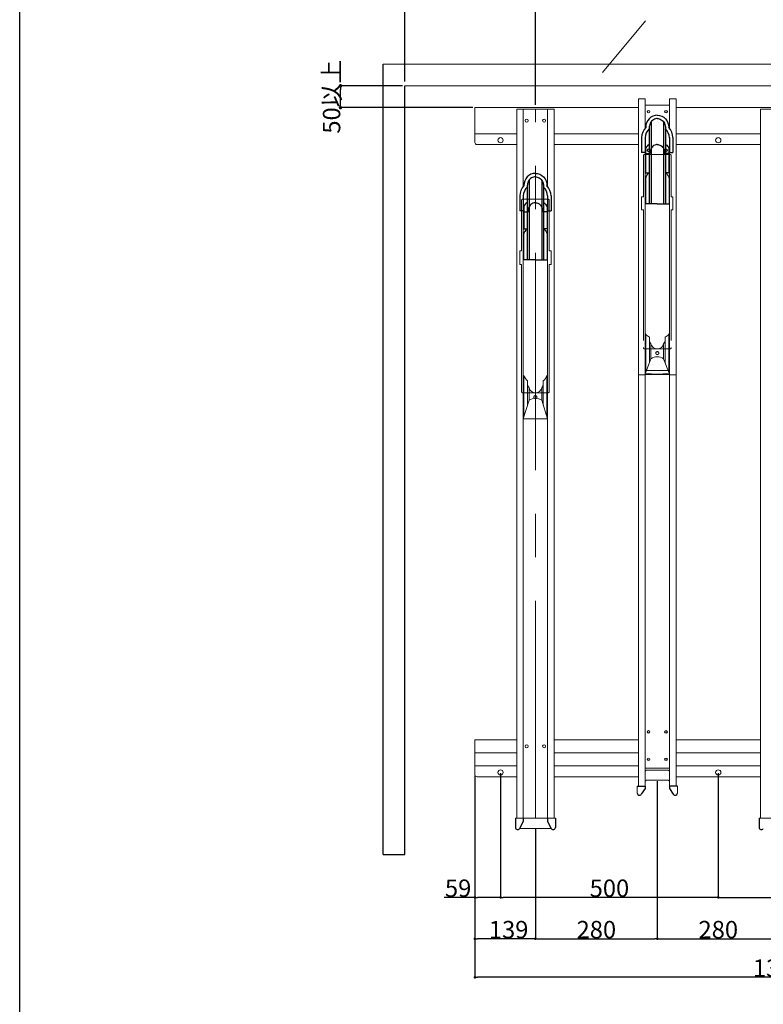
# Model space of a CAD drawing. Units: millimetres. Extents: x 143 to 8257, y 5 to 5817.
# Drawn here: x 143 to 1851, y 2401 to 4664 of the extents above; entities that cross this region are included whole.
import ezdxf

# ---------------------------------------------------------------- set-up
doc = ezdxf.new("R2010")
doc.units = ezdxf.units.MM
doc.header["$LTSCALE"] = 20
doc.linetypes.add('CENTER', pattern=[2, 1.25, -0.25, 0.25, -0.25])
doc.linetypes.add('HIDDEN', pattern=[0.375, 0.25, -0.125])
for name, color, linetype in [('1', 6, 'Continuous'), ('2', 7, 'CENTER'), ('3', 30, 'Continuous'), ('6', 4, 'Continuous'), ('7', 2, 'Continuous'), ('9', 8, 'Continuous'), ('WAKU', 2, 'Continuous')]:
    doc.layers.add(name, color=color, linetype=linetype)
doc.layers.add('AM_5', color=3, linetype='Continuous', lineweight=25)
doc.styles.add('KANJI', font='SIMPLEX', dxfattribs={"bigfont": 'BIGFONT'})
doc.dimstyles.new('dim1', dxfattribs={"dimtxt": 10, "dimasz": 5, "dimexe": 1, "dimexo": 1, "dimgap": 0.5, "dimtad": 1, "dimzin": 9, "dimdsep": 46, "dimtxsty": 'KANJI', "dimblk": 'DOT', "dimcen": 0, "dimclrd": 7, "dimclre": 7, "dimclrt": 3, "dimadec": 0, "dimazin": 2, "dimtp": 0.1, "dimtm": 0.1, "dimtfac": 0.71, "dimtmove": 0, "dimatfit": 3, "dimldrblk": 'DOT', "dimfxl": 1, "dimtolj": 1, "dimtzin": 0, "dimlwd": -1, "dimlwe": -1, "dimarcsym": 0})

# ---------------------------------------------------------------- blocks, each defined once
blk = doc.blocks.new('_DOT')
at = {"color": 0, "linetype": 'ByBlock'}
blk.add_line((-0.5, 0), (-1, 0), dxfattribs=at)
at = {"color": 0, "linetype": 'ByBlock', "const_width": 0.5}
blk.add_lwpolyline([(-0.25, 0, 1), (0.25, 0, 1)], format="xyb", close=True, dxfattribs=at)
blk = doc.blocks.new('*D80')
at = {"layer": 'AM_5', "color": 7}
for p, q in [((1188.7, 2926.9), (1188.7, 2461.1)), ((2586.7, 2926.9), (2586.7, 2461.1)), ((2580.7, 2463.1), (1194.7, 2463.1))]:
    blk.add_line(p, q, dxfattribs=at)
at = {"layer": 'DEFPOINTS', "color": 0}
for p in [(1188.7, 2928.9), (2586.7, 2928.9), (1188.7, 2463.1)]:
    blk.add_point(p, dxfattribs=at)
at = {"layer": 'AM_5', "color": 7, "xscale": 6, "yscale": 6, "zscale": 6, "rotation": 180}
blk.add_blockref('_DOT', (1188.7, 2463.1), dxfattribs=at)
at = {"layer": 'AM_5', "color": 7, "xscale": 6, "yscale": 6, "zscale": 6}
blk.add_blockref('_DOT', (2586.7, 2463.1), dxfattribs=at)
at = {"layer": 'AM_5', "color": 3, "insert": (1887.7, 2484.1), "char_height": 40, "attachment_point": 5, "style": 'KANJI'}
blk.add_mtext('\\A1;1398', dxfattribs=at)
blk = doc.blocks.new('*D79')
at = {"layer": 'AM_5', "color": 7}
for p, q in [((1607.7, 2913.8), (1607.7, 2549.6)), ((1327.7, 2803.3), (1327.7, 2549.6)), ((1333.7, 2551.6), (1601.7, 2551.6))]:
    blk.add_line(p, q, dxfattribs=at)
at = {"layer": 'DEFPOINTS', "color": 0}
for p in [(1607.7, 2915.8), (1327.7, 2805.3), (1607.7, 2551.6)]:
    blk.add_point(p, dxfattribs=at)
at = {"layer": 'AM_5', "color": 7, "xscale": 6, "yscale": 6, "zscale": 6, "rotation": 180}
blk.add_blockref('_DOT', (1327.7, 2551.6), dxfattribs=at)
at = {"layer": 'AM_5', "color": 7, "xscale": 6, "yscale": 6, "zscale": 6}
blk.add_blockref('_DOT', (1607.7, 2551.6), dxfattribs=at)
at = {"layer": 'AM_5', "color": 3, "insert": (1467.7, 2572.6), "char_height": 40, "attachment_point": 5, "style": 'KANJI'}
blk.add_mtext('\\A1;280', dxfattribs=at)
blk = doc.blocks.new('*D78')
at = {"layer": 'AM_5', "color": 7}
for p, q in [((1188.7, 2926.9), (1188.7, 2549.6)), ((1327.7, 2803.3), (1327.7, 2549.6)), ((1321.7, 2551.6), (1194.7, 2551.6))]:
    blk.add_line(p, q, dxfattribs=at)
at = {"layer": 'DEFPOINTS', "color": 0}
for p in [(1188.7, 2928.9), (1327.7, 2805.3), (1188.7, 2551.6)]:
    blk.add_point(p, dxfattribs=at)
at = {"layer": 'AM_5', "color": 7, "xscale": 6, "yscale": 6, "zscale": 6, "rotation": 180}
blk.add_blockref('_DOT', (1188.7, 2551.6), dxfattribs=at)
at = {"layer": 'AM_5', "color": 7, "xscale": 6, "yscale": 6, "zscale": 6}
blk.add_blockref('_DOT', (1327.7, 2551.6), dxfattribs=at)
at = {"layer": 'AM_5', "color": 3, "insert": (1266.2, 2572.6), "char_height": 40, "attachment_point": 5, "style": 'KANJI'}
blk.add_mtext('\\A1;139', dxfattribs=at)
blk = doc.blocks.new('*D76')
at = {"layer": 'AM_5', "color": 7}
for p, q in [((1607.7, 2911.8), (1607.7, 2549.6)), ((1887.7, 2803.3), (1887.7, 2549.6)), ((1613.7, 2551.6), (1881.7, 2551.6))]:
    blk.add_line(p, q, dxfattribs=at)
at = {"layer": 'DEFPOINTS', "color": 0}
for p in [(1607.7, 2913.8), (1887.7, 2805.3), (1887.7, 2551.6)]:
    blk.add_point(p, dxfattribs=at)
at = {"layer": 'AM_5', "color": 7, "xscale": 6, "yscale": 6, "zscale": 6, "rotation": 180}
blk.add_blockref('_DOT', (1607.7, 2551.6), dxfattribs=at)
at = {"layer": 'AM_5', "color": 7, "xscale": 6, "yscale": 6, "zscale": 6}
blk.add_blockref('_DOT', (1887.7, 2551.6), dxfattribs=at)
at = {"layer": 'AM_5', "color": 3, "insert": (1747.7, 2572.6), "char_height": 40, "attachment_point": 5, "style": 'KANJI'}
blk.add_mtext('\\A1;280', dxfattribs=at)
blk = doc.blocks.new('*D73')
at = {"layer": 'AM_5', "color": 7}
for p, q in [((1188.7, 2926.9), (1188.7, 2644.8)), ((1247.7, 2931.9), (1247.7, 2644.8)), ((1188.7, 2646.8), (1117.8, 2646.8)), ((1241.7, 2646.8), (1194.7, 2646.8))]:
    blk.add_line(p, q, dxfattribs=at)
at = {"layer": 'DEFPOINTS', "color": 0}
for p in [(1188.7, 2928.9), (1247.7, 2933.9), (1188.7, 2646.8)]:
    blk.add_point(p, dxfattribs=at)
at = {"layer": 'AM_5', "color": 7, "xscale": 6, "yscale": 6, "zscale": 6, "rotation": 180}
blk.add_blockref('_DOT', (1188.7, 2646.8), dxfattribs=at)
at = {"layer": 'AM_5', "color": 7, "xscale": 6, "yscale": 6, "zscale": 6}
blk.add_blockref('_DOT', (1247.7, 2646.8), dxfattribs=at)
at = {"layer": 'AM_5', "color": 3, "insert": (1150.2, 2667.8), "char_height": 40, "attachment_point": 5, "style": 'KANJI'}
blk.add_mtext('\\A1;59', dxfattribs=at)
blk = doc.blocks.new('*D72')
at = {"layer": 'AM_5', "color": 7}
for p, q in [((1247.7, 2931.9), (1247.7, 2644.8)), ((1747.7, 2931.9), (1747.7, 2644.8)), ((1741.7, 2646.8), (1253.7, 2646.8))]:
    blk.add_line(p, q, dxfattribs=at)
at = {"layer": 'DEFPOINTS', "color": 0}
for p in [(1247.7, 2933.9), (1747.7, 2933.9), (1247.7, 2646.8)]:
    blk.add_point(p, dxfattribs=at)
at = {"layer": 'AM_5', "color": 7, "xscale": 6, "yscale": 6, "zscale": 6, "rotation": 180}
blk.add_blockref('_DOT', (1247.7, 2646.8), dxfattribs=at)
at = {"layer": 'AM_5', "color": 7, "xscale": 6, "yscale": 6, "zscale": 6}
blk.add_blockref('_DOT', (1747.7, 2646.8), dxfattribs=at)
at = {"layer": 'AM_5', "color": 3, "insert": (1497.7, 2667.8), "char_height": 40, "attachment_point": 5, "style": 'KANJI'}
blk.add_mtext('\\A1;500', dxfattribs=at)
blk = doc.blocks.new('*D70')
at = {"layer": 'AM_5', "color": 7}
for p, q in [((1747.7, 2931.9), (1747.7, 2644.8)), ((2527.7, 2931.9), (2527.7, 2644.8)), ((1753.7, 2646.8), (2521.7, 2646.8))]:
    blk.add_line(p, q, dxfattribs=at)
at = {"layer": 'DEFPOINTS', "color": 0}
for p in [(1747.7, 2933.9), (2527.7, 2933.9), (2527.7, 2646.8)]:
    blk.add_point(p, dxfattribs=at)
at = {"layer": 'AM_5', "color": 7, "xscale": 6, "yscale": 6, "zscale": 6, "rotation": 180}
blk.add_blockref('_DOT', (1747.7, 2646.8), dxfattribs=at)
at = {"layer": 'AM_5', "color": 7, "xscale": 6, "yscale": 6, "zscale": 6}
blk.add_blockref('_DOT', (2527.7, 2646.8), dxfattribs=at)
at = {"layer": 'AM_5', "color": 3, "insert": (2137.7, 2667.8), "char_height": 40, "attachment_point": 5, "style": 'KANJI'}
blk.add_mtext('\\A1;780', dxfattribs=at)
blk = doc.blocks.new('*D69')
at = {"layer": 'AM_5', "color": 7}
for p, q in [((1027.7, 4521.9), (1027.7, 4701.7)), ((1321.7, 4699.7), (1033.7, 4699.7)), ((1327.7, 4468.4), (1327.7, 4701.7))]:
    blk.add_line(p, q, dxfattribs=at)
at = {"layer": 'DEFPOINTS', "color": 0}
for p in [(1027.7, 4699.7), (1027.7, 4511.9), (1327.7, 4458.4)]:
    blk.add_point(p, dxfattribs=at)
at = {"layer": 'AM_5', "color": 7, "xscale": 6, "yscale": 6, "zscale": 6, "rotation": 180}
blk.add_blockref('_DOT', (1027.7, 4699.7), dxfattribs=at)
at = {"layer": 'AM_5', "color": 7, "xscale": 6, "yscale": 6, "zscale": 6}
blk.add_blockref('_DOT', (1327.7, 4699.7), dxfattribs=at)
at = {"layer": 'AM_5', "color": 3, "insert": (1177.7, 4720.7), "char_height": 40, "attachment_point": 5, "style": 'KANJI'}
blk.add_mtext('\\A1;300以上', dxfattribs=at)
blk = doc.blocks.new('*D68')
at = {"layer": '7', "color": 7, "ltscale": 60}
for p, q in [((1022.7, 4511.9), (879, 4511.9)), ((880, 4469.9), (880, 4503.9)), ((1183.7, 4461.9), (879, 4461.9))]:
    blk.add_line(p, q, dxfattribs=at)
at = {"layer": 'DEFPOINTS', "color": 0, "ltscale": 60}
for p in [(880, 4511.9), (1027.7, 4511.9), (1188.7, 4461.9)]:
    blk.add_point(p, dxfattribs=at)
at = {"layer": '7', "color": 7, "ltscale": 60, "xscale": 8, "yscale": 8, "zscale": 8}
for p, rotation in [((880, 4511.9), 90), ((880, 4461.9), 270)]:
    blk.add_blockref('_DOT', p, dxfattribs=dict(at, rotation=rotation))
at = {"layer": '7', "color": 3, "ltscale": 60, "insert": (859.5, 4486.9), "char_height": 40, "attachment_point": 5, "rotation": 90, "style": 'KANJI'}
blk.add_mtext('\\A1;50以上', dxfattribs=at)

msp = doc.modelspace()

# ---------------------------------------------------------------- linework, layer by layer
at = {"lineweight": 18, "ltscale": 2}
msp.add_line((1481.841, 4542.261), (1580.727, 4661.169), dxfattribs=at)
at = {"layer": '1', "lineweight": 18, "ltscale": 2}
for p, q in [((1581.357, 3941.651), (1579.668, 3941.651)), ((1581.357, 3853.702), (1581.357, 3941.651)), ((1633.979, 3941.651), (1633.979, 3853.702)), ((1635.668, 3941.651), (1633.979, 3941.651)), ((1589.668, 3932.189), (1589.668, 3934.449)), ((1589.668, 3875.436), (1589.668, 3934.449)), ((1589.668, 3932.189), (1589.668, 3907.239)), ((1593.099, 3884.41), (1593.099, 3918.668)), ((1622.237, 3884.41), (1622.237, 3918.668)), ((1625.668, 3932.189), (1625.668, 3934.449)), ((1625.668, 3875.436), (1625.668, 3934.449)), ((1625.668, 3932.189), (1625.668, 3907.239)), ((1580.582, 3851.676), (1593.099, 3884.41)), ((1634.753, 3851.676), (1622.237, 3884.41)), ((1579.668, 3848.243), (1635.668, 3848.243)), ((1301.357, 3846.43), (1299.668, 3846.43)), ((1301.357, 3751.808), (1301.357, 3846.43)), ((1309.668, 3778.265), (1309.668, 3833.639)), ((1309.668, 3831.38), (1309.668, 3833.639)), ((1309.668, 3831.38), (1309.668, 3806.43)), ((1345.668, 3778.265), (1345.668, 3833.639)), ((1345.668, 3831.38), (1345.668, 3833.639)), ((1345.668, 3831.38), (1345.668, 3806.43)), ((1353.979, 3846.43), (1353.979, 3751.808)), ((1355.668, 3846.43), (1353.979, 3846.43)), ((1313.099, 3789.189), (1313.099, 3817.858)), ((1342.237, 3789.189), (1342.237, 3817.858)), ((1299.668, 3746.43), (1313.099, 3789.189)), ((1355.668, 3746.43), (1342.237, 3789.189)), ((1355.668, 3746.43), (1299.668, 3746.43))]:
    msp.add_line(p, q, dxfattribs=at)
for centre, radius, start, end in [((1594.337, 3948.232), 14.553, 206.888754, 251.28753), ((1620.999, 3948.232), 14.553, 288.71247, 333.111246), ((1607.668, 3929.239), 18, 180, 215.965754), ((1607.668, 3922.239), 15, 193.774147, 270), ((1607.668, 3922.239), 15, 270, 346.225853), ((1607.668, 3929.239), 18, 324.034246, 0), ((1607.668, 3865.081), 24.205, 52.994743, 127.005257), ((1607.668, 4003.849), 154.565, 259.907576, 280.092424), ((1327.668, 3854.43), 27.5, 196.91239, 229.114807), ((1327.668, 3828.43), 18, 180, 215.965754), ((1327.668, 3828.43), 18, 324.034246, 0), ((1327.668, 3854.43), 27.5, 310.885193, 343.08761), ((1327.668, 3821.43), 15, 193.774147, 270), ((1327.668, 3821.43), 15, 270, 346.225853), ((1327.668, 3769.86), 24.205, 52.994743, 127.005257)]:
    msp.add_arc(centre, radius, start, end, dxfattribs=at)
at = {"layer": '2', "lineweight": 18, "ltscale": 20}
msp.add_line((1327.668, 2828.43), (1327.668, 4458.43), dxfattribs=at)
at = {"layer": '3', "lineweight": 18, "ltscale": 2}
for p, q in [((1188.668, 4461.93), (1564.668, 4461.93)), ((1650.668, 4461.93), (2124.668, 4461.93)), ((1188.668, 4401.93), (1284.668, 4401.93)), ((1564.668, 4401.93), (1370.668, 4401.93)), ((1844.668, 4401.93), (1650.668, 4401.93)), ((1193.668, 4376.93), (1284.668, 4376.93)), ((1564.668, 4376.93), (1370.668, 4376.93)), ((1844.668, 4376.93), (1650.668, 4376.93)), ((1188.668, 3008.93), (1284.668, 3008.93)), ((1188.668, 3008.93), (1188.668, 2928.93)), ((1564.668, 3008.93), (1370.668, 3008.93)), ((1844.668, 3008.93), (1650.668, 3008.93)), ((1188.668, 2978.93), (1284.668, 2978.93)), ((1564.668, 2978.93), (1370.668, 2978.93)), ((1844.668, 2978.93), (1650.668, 2978.93)), ((1188.668, 2948.93), (1284.668, 2948.93)), ((1564.668, 2948.93), (1370.668, 2948.93)), ((1844.668, 2948.93), (1650.668, 2948.93))]:
    msp.add_line(p, q, dxfattribs=at)
at = {"layer": '3', "lineweight": 18, "ltscale": 60}
msp.add_line((1188.668, 4461.93), (1188.668, 4381.93), dxfattribs=at)
at = {"layer": '3', "lineweight": 18, "ltscale": 5}
for p, q in [((1193.668, 2923.93), (1284.668, 2923.93)), ((1564.668, 2923.93), (1370.668, 2923.93)), ((1844.668, 2923.93), (1650.668, 2923.93))]:
    msp.add_line(p, q, dxfattribs=at)
at = {"layer": '3', "lineweight": 18, "ltscale": 60}
for centre in [(1247.668, 4386.93), (1747.668, 4386.93), (1747.668, 2933.93)]:
    msp.add_circle(centre, 6, dxfattribs=at)
at = {"layer": '3', "lineweight": 18, "ltscale": 2}
msp.add_circle((1247.668, 2933.93), 6, dxfattribs=at)
for centre in [(1193.668, 4381.93), (1193.668, 2928.93)]:
    msp.add_arc(centre, 5, 180, 270, dxfattribs=at)
at = {"layer": '6', "lineweight": 18, "ltscale": 2}
for p, q in [((1564.668, 2902.333), (1564.668, 4481.911)), ((1579.668, 4481.911), (1564.668, 4481.911)), ((1579.668, 4414.173), (1579.668, 4481.911)), ((1635.668, 4414.186), (1635.668, 4481.911)), ((1650.668, 4481.911), (1635.668, 4481.911)), ((1650.668, 2902.333), (1650.668, 4481.911)), ((1284.668, 2828.43), (1284.668, 4458.43)), ((1370.668, 4458.43), (1284.668, 4458.43)), ((1299.668, 4280.347), (1299.668, 4458.43)), ((1355.668, 4280.36), (1355.668, 4458.43)), ((1370.668, 2828.43), (1370.668, 4458.43)), ((1844.668, 2828.43), (1844.668, 4458.43)), ((1930.668, 4458.43), (1844.668, 4458.43)), ((1579.668, 2902.333), (1579.668, 4360.108)), ((1635.668, 2902.333), (1635.668, 4360.121)), ((1299.668, 2828.43), (1299.668, 4226.598)), ((1355.668, 2828.43), (1355.668, 4226.612)), ((1579.668, 3847.802), (1564.668, 3847.802)), ((1650.668, 3847.802), (1635.668, 3847.802))]:
    msp.add_line(p, q, dxfattribs=at)
at = {"layer": '6', "lineweight": 18, "ltscale": 60}
msp.add_line((1579.668, 4467.424), (1635.668, 4467.424), dxfattribs=at)
at = {"layer": '6', "linetype": 'HIDDEN', "lineweight": 18, "ltscale": 60}
msp.add_line((1635.668, 3857.605), (1579.668, 3857.605), dxfattribs=at)
at = {"layer": '6', "lineweight": 18, "ltscale": 2}
for centre in [(1307.668, 4431.93), (1347.668, 4431.93), (1307.668, 2993.93), (1347.668, 2993.93)]:
    msp.add_circle(centre, 3.5, dxfattribs=at)
at = {"layer": '6', "linetype": 'HIDDEN', "lineweight": 18, "ltscale": 50}
for centre in [(1607.668, 3897.58), (1327.668, 3796.43)]:
    msp.add_circle(centre, 3.5, dxfattribs=at)
at = {"layer": '6', "lineweight": 18, "ltscale": 20, "extrusion": (0, 0, -1)}
for centre, major_axis in [((1587.668, 4452.705), (-3.1, 0)), ((1587.668, 4452.705), (-3.1, 0)), ((1627.668, 4452.705), (-3.1, 0)), ((1627.668, 4452.705), (-3.1, 0)), ((1587.668, 3027.151), (3.1, 0)), ((1587.668, 3027.151), (3.1, 0)), ((1627.668, 3027.151), (3.1, 0)), ((1627.668, 3027.151), (3.1, 0)), ((1587.668, 2964.151), (3.1, 0)), ((1587.668, 2964.151), (3.1, 0)), ((1627.668, 2964.151), (3.1, 0)), ((1627.668, 2964.151), (3.1, 0))]:
    msp.add_ellipse(centre, major_axis=major_axis, ratio=0.89879405, dxfattribs=at)
for centre, major_axis in [((1587.668, 4452.179), (3.1, 0)), ((1587.668, 4452.179), (3.1, 0)), ((1627.668, 4452.179), (3.1, 0)), ((1627.668, 4452.179), (3.1, 0)), ((1587.668, 3027.678), (-3.1, 0)), ((1587.668, 3027.678), (-3.1, 0)), ((1627.668, 3027.678), (-3.1, 0)), ((1627.668, 3027.678), (-3.1, 0)), ((1587.668, 2964.677), (-3.1, 0)), ((1587.668, 2964.677), (-3.1, 0)), ((1627.668, 2964.677), (-3.1, 0)), ((1627.668, 2964.677), (-3.1, 0))]:
    msp.add_ellipse(centre, major_axis=major_axis, ratio=0.89879405, start_param=3.23613328, end_param=6.18864468, dxfattribs=at)
at = {"layer": '6', "linetype": 'HIDDEN', "lineweight": 18, "ltscale": 20, "extrusion": (0, 0, -1)}
for centre in [(1587.668, 4363.937), (1587.668, 4363.937), (1627.668, 4363.937), (1627.668, 4363.937)]:
    msp.add_ellipse(centre, major_axis=(-3.1, 0), ratio=0.89879405, dxfattribs=at)
for centre in [(1587.668, 4363.411), (1587.668, 4363.411), (1627.668, 4363.411), (1627.668, 4363.411)]:
    msp.add_ellipse(centre, major_axis=(3.1, 0), ratio=0.89879405, start_param=3.23613328, end_param=6.18864468, dxfattribs=at)
at = {"layer": '7', "lineweight": 18, "ltscale": 2}
for p, q in [((977.668, 4561.93), (2620.19, 4561.93)), ((1027.668, 4511.93), (2620.19, 4511.93)), ((1635.668, 2943.722), (1579.668, 2943.722)), ((1561.668, 2902.333), (1561.668, 2886.333)), ((1653.668, 2902.333), (1653.668, 2886.333)), ((1281.668, 2828.43), (1327.668, 2828.43)), ((1373.668, 2828.43), (1327.668, 2828.43)), ((1841.668, 2828.43), (1887.668, 2828.43)), ((1291.213, 2805.33), (1327.668, 2805.33)), ((1364.123, 2805.33), (1327.668, 2805.33))]:
    msp.add_line(p, q, dxfattribs=at)
at = {"layer": '7', "ltscale": 60}
for p, q in [((977.668, 2745.296), (977.668, 4561.93)), ((1027.668, 2745.296), (1027.668, 4511.93)), ((1561.668, 2902.333), (1579.668, 2902.333)), ((1579.668, 2897.333), (1570.876, 2883.633)), ((1579.668, 2902.333), (1579.668, 2897.333)), ((1635.668, 2902.333), (1635.668, 2897.333)), ((1653.668, 2902.333), (1635.668, 2902.333)), ((1635.668, 2897.333), (1644.46, 2883.633)), ((1281.668, 2828.43), (1281.668, 2807.43)), ((1299.668, 2821.43), (1291.095, 2805.105)), ((1299.668, 2828.43), (1299.668, 2821.43)), ((1355.668, 2828.43), (1355.668, 2821.43)), ((1355.668, 2821.43), (1364.241, 2805.105)), ((1373.668, 2828.43), (1373.668, 2807.43)), ((1841.668, 2828.43), (1841.668, 2807.43)), ((977.668, 2745.296), (1027.668, 2745.296))]:
    msp.add_line(p, q, dxfattribs=at)
at = {"layer": '7', "linetype": 'HIDDEN', "lineweight": 18, "ltscale": 60}
for p, q in [((1575.668, 4257.109), (1575.668, 4351.109)), ((1578.668, 4354.109), (1636.668, 4354.109)), ((1639.668, 4257.109), (1639.668, 4351.109)), ((1571.668, 4226.643), (1571.668, 4257.109)), ((1643.668, 4226.643), (1643.668, 4257.109)), ((1295.668, 4132.43), (1295.668, 4248.43)), ((1298.668, 4251.43), (1356.668, 4251.43)), ((1359.668, 4132.43), (1359.668, 4248.43)), ((1575.668, 4226.643), (1575.668, 3910.239)), ((1639.668, 4226.643), (1639.668, 3910.239)), ((1291.668, 4101.43), (1291.668, 4132.43)), ((1363.668, 4101.43), (1363.668, 4132.43)), ((1295.668, 4101.43), (1295.668, 3809.43)), ((1359.668, 4101.43), (1359.668, 3809.43)), ((1578.668, 3907.239), (1636.668, 3907.239)), ((1298.668, 3806.43), (1356.668, 3806.43))]:
    msp.add_line(p, q, dxfattribs=at)
at = {"layer": '7', "lineweight": 18, "ltscale": 60}
for p, q in [((1571.668, 4257.109), (1575.668, 4257.109)), ((1639.668, 4257.109), (1643.668, 4257.109)), ((1575.668, 4226.643), (1571.668, 4226.643)), ((1643.668, 4226.643), (1639.668, 4226.643)), ((1291.668, 4132.43), (1295.668, 4132.43)), ((1359.668, 4132.43), (1363.668, 4132.43)), ((1291.668, 4101.43), (1295.668, 4101.43)), ((1359.668, 4101.43), (1363.668, 4101.43))]:
    msp.add_line(p, q, dxfattribs=at)
at = {"layer": '7', "lineweight": 18, "ltscale": 3}
for p, q in [((1632.668, 2938.8), (1582.668, 2938.8)), ((1632.668, 2915.8), (1582.668, 2915.8))]:
    msp.add_line(p, q, dxfattribs=at)
at = {"layer": '7', "linetype": 'HIDDEN', "lineweight": 18, "ltscale": 60}
for centre, start, end in [((1578.668, 4351.109), 90, 180), ((1636.668, 4351.109), 0, 90), ((1298.668, 4248.43), 90, 180), ((1356.668, 4248.43), 0, 90), ((1578.668, 3910.239), 180, 270), ((1636.668, 3910.239), 270, 0), ((1298.668, 3809.43), 180, 270), ((1356.668, 3809.43), 270, 0)]:
    msp.add_arc(centre, 3, start, end, dxfattribs=at)
at = {"layer": '7', "lineweight": 18, "ltscale": 3}
for centre in [(1582.668, 2935.8), (1582.668, 2912.8)]:
    msp.add_arc(centre, 3, 90, 180, dxfattribs=at)
at = {"layer": '7', "lineweight": 18, "ltscale": 2}
for centre in [(1632.668, 2935.8), (1632.668, 2912.8)]:
    msp.add_arc(centre, 3, 0, 90, dxfattribs=at)
at = {"layer": '7', "ltscale": 60}
for centre, start, end in [((1566.668, 2886.333), 180, 327.31057), ((1648.668, 2886.333), 212.68943, 0), ((1286.668, 2807.43), 180, 332.292765), ((1368.668, 2807.43), 207.707235, 0), ((1846.668, 2807.43), 180, 332.292765)]:
    msp.add_arc(centre, 5, start, end, dxfattribs=at)
at = {"layer": '9', "ltscale": 60}
for p, q in [((1589.132, 4416.441), (1589.132, 4413.209)), ((1593.226, 4429.096), (1593.226, 4241.129)), ((1622.11, 4429.096), (1622.11, 4241.129)), ((1626.204, 4416.441), (1626.204, 4413.209)), ((1571.667, 4393.022), (1571.667, 4358.773)), ((1579.667, 4393.022), (1579.667, 4358.773)), ((1588.734, 4412.83), (1588.734, 4241.129)), ((1626.602, 4412.83), (1626.602, 4241.129)), ((1635.669, 4393.022), (1635.669, 4358.773)), ((1643.669, 4393.022), (1643.669, 4358.773)), ((1580.912, 4368.002), (1580.912, 4312.376)), ((1634.424, 4368.002), (1634.424, 4312.376)), ((1579.668, 4358.773), (1571.667, 4358.773)), ((1580.912, 4356.407), (1591.132, 4356.407)), ((1591.132, 4358.781), (1591.132, 4356.407)), ((1624.204, 4358.781), (1624.204, 4356.407)), ((1634.424, 4356.407), (1624.204, 4356.407)), ((1635.668, 4358.773), (1643.669, 4358.773)), ((1580.707, 4300.191), (1580.707, 4241.129)), ((1580.912, 4312.376), (1588.734, 4312.376)), ((1634.424, 4312.376), (1626.602, 4312.376)), ((1634.629, 4300.191), (1634.629, 4241.129)), ((1308.734, 4279.003), (1308.734, 4112.42)), ((1309.132, 4282.615), (1309.132, 4279.382)), ((1313.226, 4295.269), (1313.226, 4112.42)), ((1342.11, 4295.269), (1342.11, 4112.42)), ((1346.204, 4282.615), (1346.204, 4279.382)), ((1346.602, 4279.003), (1346.602, 4112.42)), ((1291.667, 4259.195), (1291.667, 4224.946)), ((1299.667, 4259.195), (1299.667, 4224.946)), ((1355.669, 4259.195), (1355.669, 4224.946)), ((1363.669, 4259.195), (1363.669, 4224.946)), ((1300.912, 4234.175), (1300.912, 4183.666)), ((1354.424, 4234.175), (1354.424, 4183.666)), ((1607.668, 4241.129), (1579.668, 4241.129)), ((1607.668, 4241.129), (1635.668, 4241.129)), ((1299.668, 4224.946), (1291.667, 4224.946)), ((1300.912, 4222.58), (1311.132, 4222.58)), ((1311.132, 4224.954), (1311.132, 4222.58)), ((1344.204, 4224.954), (1344.204, 4222.58)), ((1354.424, 4222.58), (1344.204, 4222.58)), ((1355.668, 4224.946), (1363.669, 4224.946)), ((1300.707, 4171.481), (1300.707, 4112.42)), ((1300.912, 4183.666), (1308.734, 4183.666)), ((1354.424, 4183.666), (1346.602, 4183.666)), ((1354.629, 4171.481), (1354.629, 4112.42)), ((1327.668, 4112.42), (1299.668, 4112.42)), ((1327.668, 4112.42), (1355.668, 4112.42))]:
    msp.add_line(p, q, dxfattribs=at)
for centre, radius, start, end in [((1609.617, 4391.307), 37.989, 138.576617, 177.41319), ((1609.617, 4391.307), 29.989, 133.086929, 177.41319), ((1605.719, 4391.307), 29.989, 2.58681, 46.913071), ((1605.719, 4391.307), 37.989, 2.58681, 41.423383), ((1329.617, 4257.481), 37.989, 138.576617, 177.41319), ((1329.617, 4257.481), 29.989, 133.086929, 177.41319), ((1325.719, 4257.481), 29.989, 2.58681, 46.913071), ((1325.719, 4257.481), 37.989, 2.58681, 41.423383)]:
    msp.add_arc(centre, radius, start, end, dxfattribs=at)
for centre in [(1607.668, 4416.441), (1327.668, 4282.615)]:
    msp.add_ellipse(centre, major_axis=(0, 28.201), ratio=0.94094945, start_param=0, end_param=1.57079633, dxfattribs=at)
at = {"layer": '9', "ltscale": 60, "extrusion": (0, 0, -1)}
for centre in [(1607.668, 4416.441), (1327.668, 4282.615)]:
    msp.add_ellipse(centre, major_axis=(0, 28.201), ratio=0.94094945, start_param=0, end_param=1.57079633, dxfattribs=at)
at = {"layer": '9', "ltscale": 60}
for points, knots in [([(1607.668, 4436.642), (1606.247, 4436.642), (1604.826, 4436.464), (1601.773, 4435.682), (1600.155, 4435.001), (1597.133, 4433.163), (1595.729, 4432.006), (1593.259, 4429.284), (1592.195, 4427.725), (1590.455, 4424.208), (1589.814, 4422.243), (1589.241, 4418.969), (1589.132, 4417.705), (1589.132, 4416.441)], [3.14158128, 3.14158128, 3.14158128, 3.14158128, 3.37793159, 3.37793159, 3.66139558, 3.66139558, 3.94485956, 3.94485956, 4.22832355, 4.22832355, 4.52898752, 4.52898752, 4.71238898, 4.71238898, 4.71238898, 4.71238898]), ([(1607.668, 4436.642), (1609.089, 4436.642), (1610.51, 4436.464), (1613.562, 4435.682), (1615.181, 4435.001), (1618.203, 4433.163), (1619.607, 4432.006), (1622.076, 4429.284), (1623.141, 4427.725), (1624.88, 4424.208), (1625.522, 4422.243), (1626.095, 4418.969), (1626.204, 4417.705), (1626.204, 4416.441)], [3.14158128, 3.14158128, 3.14158128, 3.14158128, 3.37793159, 3.37793159, 3.66139558, 3.66139558, 3.94485956, 3.94485956, 4.22832355, 4.22832355, 4.52898752, 4.52898752, 4.71238898, 4.71238898, 4.71238898, 4.71238898]), ([(1588.734, 4377.298), (1588.422, 4377.124), (1588.115, 4376.939), (1586.462, 4375.867), (1585.211, 4374.77), (1583.026, 4372.196), (1582.093, 4370.723), (1580.651, 4367.515), (1580.142, 4365.782), (1579.761, 4363.23), (1579.691, 4362.45), (1579.667, 4361.668)], [3.62487341, 3.62487341, 3.62487341, 3.62487341, 3.68951731, 3.68951731, 3.97805974, 3.97805974, 4.26660216, 4.26660216, 4.55514459, 4.55514459, 4.68005303, 4.68005303, 4.68005303, 4.68005303]), ([(1607.668, 4376.982), (1606.596, 4376.982), (1605.524, 4376.867), (1602.664, 4376.244), (1600.905, 4375.514), (1597.936, 4373.587), (1596.685, 4372.491), (1594.5, 4369.917), (1593.566, 4368.444), (1592.125, 4365.235), (1591.616, 4363.502), (1591.205, 4360.751), (1591.132, 4359.766), (1591.132, 4358.781)], [3.14160325, 3.14160325, 3.14160325, 3.14160325, 3.34362561, 3.34362561, 3.68951731, 3.68951731, 3.97805974, 3.97805974, 4.26660216, 4.26660216, 4.55514459, 4.55514459, 4.71238898, 4.71238898, 4.71238898, 4.71238898]), ([(1607.668, 4376.982), (1608.74, 4376.982), (1609.812, 4376.867), (1612.672, 4376.244), (1614.431, 4375.514), (1617.4, 4373.587), (1618.651, 4372.491), (1620.836, 4369.917), (1621.769, 4368.444), (1623.211, 4365.235), (1623.72, 4363.502), (1624.131, 4360.751), (1624.204, 4359.766), (1624.204, 4358.781)], [3.14160325, 3.14160325, 3.14160325, 3.14160325, 3.34362561, 3.34362561, 3.68951731, 3.68951731, 3.97805974, 3.97805974, 4.26660216, 4.26660216, 4.55514459, 4.55514459, 4.71238898, 4.71238898, 4.71238898, 4.71238898]), ([(1626.602, 4377.298), (1626.914, 4377.124), (1627.221, 4376.939), (1628.874, 4375.867), (1630.125, 4374.77), (1632.31, 4372.196), (1633.243, 4370.723), (1634.685, 4367.515), (1635.194, 4365.782), (1635.575, 4363.23), (1635.645, 4362.45), (1635.669, 4361.668)], [3.62487341, 3.62487341, 3.62487341, 3.62487341, 3.68951731, 3.68951731, 3.97805974, 3.97805974, 4.26660216, 4.26660216, 4.55514459, 4.55514459, 4.68005303, 4.68005303, 4.68005303, 4.68005303]), ([(1327.668, 4302.816), (1326.247, 4302.815), (1324.826, 4302.637), (1321.773, 4301.856), (1320.155, 4301.175), (1317.133, 4299.336), (1315.729, 4298.18), (1313.259, 4295.457), (1312.195, 4293.898), (1310.455, 4290.382), (1309.814, 4288.417), (1309.241, 4285.143), (1309.132, 4283.879), (1309.132, 4282.615)], [3.14158128, 3.14158128, 3.14158128, 3.14158128, 3.37793159, 3.37793159, 3.66139558, 3.66139558, 3.94485956, 3.94485956, 4.22832355, 4.22832355, 4.52898752, 4.52898752, 4.71238898, 4.71238898, 4.71238898, 4.71238898]), ([(1327.668, 4302.816), (1329.089, 4302.815), (1330.51, 4302.637), (1333.562, 4301.856), (1335.181, 4301.175), (1338.203, 4299.336), (1339.607, 4298.18), (1342.076, 4295.457), (1343.141, 4293.898), (1344.88, 4290.382), (1345.522, 4288.417), (1346.095, 4285.143), (1346.204, 4283.879), (1346.204, 4282.615)], [3.14158128, 3.14158128, 3.14158128, 3.14158128, 3.37793159, 3.37793159, 3.66139558, 3.66139558, 3.94485956, 3.94485956, 4.22832355, 4.22832355, 4.52898752, 4.52898752, 4.71238898, 4.71238898, 4.71238898, 4.71238898]), ([(1580.912, 4312.376), (1580.501, 4312.078), (1580.1, 4311.766), (1579.694, 4311.43), (1579.681, 4311.419), (1579.668, 4311.408)], [3.7407534987, 3.7407534987, 3.7407534987, 3.7407534987, 3.8041343703, 3.8041343703, 3.8062536277, 3.8062536277, 3.8062536277, 3.8062536277]), ([(1588.734, 4312.415), (1588.621, 4312.316), (1588.526, 4312.238), (1587.803, 4311.761), (1586.915, 4310.902), (1585.046, 4308.795), (1584.112, 4307.515), (1582.487, 4304.781), (1581.794, 4303.322), (1581.045, 4301.275), (1580.867, 4300.736), (1580.707, 4300.191)], [3.789042832, 3.789042832, 3.789042832, 3.789042832, 3.80413437, 3.80413437, 3.95648948, 3.95648948, 4.148979488, 4.148979488, 4.341469496, 4.341469496, 4.409215197, 4.409215197, 4.409215197, 4.409215197]), ([(1626.602, 4312.415), (1626.715, 4312.316), (1626.81, 4312.238), (1627.533, 4311.761), (1628.421, 4310.902), (1630.29, 4308.795), (1631.224, 4307.515), (1632.849, 4304.781), (1633.542, 4303.322), (1634.291, 4301.275), (1634.468, 4300.736), (1634.629, 4300.191)], [3.789042832, 3.789042832, 3.789042832, 3.789042832, 3.80413437, 3.80413437, 3.95648948, 3.95648948, 4.148979488, 4.148979488, 4.341469496, 4.341469496, 4.409215197, 4.409215197, 4.409215197, 4.409215197]), ([(1634.424, 4312.376), (1634.834, 4312.078), (1635.236, 4311.766), (1635.642, 4311.43), (1635.655, 4311.419), (1635.668, 4311.408)], [3.7407534987, 3.7407534987, 3.7407534987, 3.7407534987, 3.8041343703, 3.8041343703, 3.8062536277, 3.8062536277, 3.8062536277, 3.8062536277]), ([(1308.734, 4243.471), (1308.422, 4243.297), (1308.115, 4243.112), (1306.462, 4242.04), (1305.211, 4240.943), (1303.026, 4238.37), (1302.093, 4236.896), (1300.651, 4233.688), (1300.142, 4231.955), (1299.761, 4229.404), (1299.691, 4228.623), (1299.667, 4227.841)], [3.62487341, 3.62487341, 3.62487341, 3.62487341, 3.68951731, 3.68951731, 3.97805974, 3.97805974, 4.26660216, 4.26660216, 4.55514459, 4.55514459, 4.68005303, 4.68005303, 4.68005303, 4.68005303]), ([(1327.668, 4243.155), (1326.596, 4243.155), (1325.524, 4243.04), (1322.664, 4242.418), (1320.905, 4241.687), (1317.936, 4239.761), (1316.685, 4238.664), (1314.5, 4236.09), (1313.566, 4234.617), (1312.125, 4231.409), (1311.616, 4229.676), (1311.205, 4226.925), (1311.132, 4225.939), (1311.132, 4224.954)], [3.14160325, 3.14160325, 3.14160325, 3.14160325, 3.34362561, 3.34362561, 3.68951731, 3.68951731, 3.97805974, 3.97805974, 4.26660216, 4.26660216, 4.55514459, 4.55514459, 4.71238898, 4.71238898, 4.71238898, 4.71238898]), ([(1327.668, 4243.155), (1328.74, 4243.155), (1329.812, 4243.04), (1332.672, 4242.418), (1334.431, 4241.687), (1337.4, 4239.761), (1338.651, 4238.664), (1340.836, 4236.09), (1341.769, 4234.617), (1343.211, 4231.409), (1343.72, 4229.676), (1344.131, 4226.925), (1344.204, 4225.939), (1344.204, 4224.954)], [3.14160325, 3.14160325, 3.14160325, 3.14160325, 3.34362561, 3.34362561, 3.68951731, 3.68951731, 3.97805974, 3.97805974, 4.26660216, 4.26660216, 4.55514459, 4.55514459, 4.71238898, 4.71238898, 4.71238898, 4.71238898]), ([(1346.602, 4243.471), (1346.914, 4243.297), (1347.221, 4243.112), (1348.874, 4242.04), (1350.125, 4240.943), (1352.31, 4238.37), (1353.243, 4236.896), (1354.685, 4233.688), (1355.194, 4231.955), (1355.575, 4229.404), (1355.645, 4228.623), (1355.669, 4227.841)], [3.62487341, 3.62487341, 3.62487341, 3.62487341, 3.68951731, 3.68951731, 3.97805974, 3.97805974, 4.26660216, 4.26660216, 4.55514459, 4.55514459, 4.68005303, 4.68005303, 4.68005303, 4.68005303]), ([(1300.912, 4183.666), (1300.501, 4183.368), (1300.1, 4183.056), (1299.694, 4182.72), (1299.681, 4182.709), (1299.668, 4182.698)], [3.7407534987, 3.7407534987, 3.7407534987, 3.7407534987, 3.8041343703, 3.8041343703, 3.8062536277, 3.8062536277, 3.8062536277, 3.8062536277]), ([(1308.734, 4183.706), (1308.621, 4183.607), (1308.526, 4183.529), (1307.803, 4183.052), (1306.915, 4182.193), (1305.046, 4180.086), (1304.112, 4178.806), (1302.487, 4176.072), (1301.794, 4174.612), (1301.045, 4172.566), (1300.867, 4172.027), (1300.707, 4171.481)], [3.789042832, 3.789042832, 3.789042832, 3.789042832, 3.80413437, 3.80413437, 3.95648948, 3.95648948, 4.148979488, 4.148979488, 4.341469496, 4.341469496, 4.409215197, 4.409215197, 4.409215197, 4.409215197]), ([(1346.602, 4183.706), (1346.715, 4183.607), (1346.81, 4183.529), (1347.533, 4183.052), (1348.421, 4182.193), (1350.29, 4180.086), (1351.224, 4178.806), (1352.849, 4176.072), (1353.542, 4174.612), (1354.291, 4172.566), (1354.468, 4172.027), (1354.629, 4171.481)], [3.789042832, 3.789042832, 3.789042832, 3.789042832, 3.80413437, 3.80413437, 3.95648948, 3.95648948, 4.148979488, 4.148979488, 4.341469496, 4.341469496, 4.409215197, 4.409215197, 4.409215197, 4.409215197]), ([(1354.424, 4183.666), (1354.834, 4183.368), (1355.236, 4183.056), (1355.642, 4182.72), (1355.655, 4182.709), (1355.668, 4182.698)], [3.7407534987, 3.7407534987, 3.7407534987, 3.7407534987, 3.8041343703, 3.8041343703, 3.8062536277, 3.8062536277, 3.8062536277, 3.8062536277])]:
    msp.add_open_spline(points, degree=3, knots=knots, dxfattribs=at)
at = {"layer": 'WAKU', "color": 2}
msp.add_lwpolyline([(143.234, 122.964), (143.234, 5817.036), (8256.766, 5817.036), (8256.766, 122.964)], close=True, dxfattribs=at)

# ---------------------------------------------------------------- dimensions: what is measured, and where the dimension line sits
at = {"layer": '7', "ltscale": 60}
dim = msp.add_linear_dim(base=(880, 4511.93), p1=(1188.668, 4461.93), p2=(1027.668, 4511.93), angle=90, text='<>以上', dimstyle='dim1', override={"dimtxt": 40, "dimasz": 8, "dimexo": 5}, dxfattribs=at)
dim.commit()
dim.dimension.update_dxf_attribs({"geometry": '*D68', "text_midpoint": (880, 4486.93), "dimtype": 160})
at = {"layer": 'AM_5'}
dim = msp.add_linear_dim(base=(1027.668, 4699.719), p1=(1327.668, 4458.43), p2=(1027.668, 4511.93), angle=180, text='<>以上', dimstyle='dim1', override={"dimscale": 2, "dimtxt": 20, "dimasz": 3, "dimexo": 5}, dxfattribs=at)
dim.commit()
dim.dimension.update_dxf_attribs({"geometry": '*D69', "text_midpoint": (1177.668, 4699.719), "dimtype": 160})
for base, p1, p2, picture, middle in [((1188.668, 2646.849), (1247.668, 2933.93), (1188.668, 2928.93), '*D73', (1150.239, 2646.849)), ((1188.668, 2551.593), (1327.668, 2805.33), (1188.668, 2928.93), '*D78', (1266.168, 2551.593)), ((1247.668, 2646.849), (1747.668, 2933.93), (1247.668, 2933.93), '*D72', (1497.668, 2646.849))]:
    dim = msp.add_linear_dim(base=base, p1=p1, p2=p2, angle=180, dimstyle='dim1', override={"dimscale": 2, "dimtxt": 20, "dimasz": 3}, dxfattribs=at)
    dim.commit()
    dim.dimension.update_dxf_attribs({"geometry": picture, "text_midpoint": middle, "dimtype": 160})
dim = msp.add_linear_dim(base=(1188.668, 2463.144), p1=(2586.668, 2928.93), p2=(1188.668, 2928.93), dimstyle='dim1', override={"dimscale": 2, "dimtxt": 20, "dimasz": 3}, dxfattribs=at)
dim.commit()
dim.dimension.update_dxf_attribs({"geometry": '*D80', "text_midpoint": (1887.668, 2484.144)})
dim = msp.add_linear_dim(base=(2527.668, 2646.849), p1=(1747.668, 2933.93), p2=(2527.668, 2933.93), dimstyle='dim1', override={"dimscale": 2, "dimtxt": 20, "dimasz": 3}, dxfattribs=at)
dim.commit()
dim.dimension.update_dxf_attribs({"geometry": '*D70', "text_midpoint": (2137.668, 2646.849), "dimtype": 160})
for base, p1, p2, picture, middle in [((1607.668, 2551.593), (1327.668, 2805.33), (1607.668, 2915.8), '*D79', (1467.668, 2572.593)), ((1887.668, 2551.593), (1607.668, 2913.8), (1887.668, 2805.33), '*D76', (1747.668, 2572.593))]:
    dim = msp.add_linear_dim(base=base, p1=p1, p2=p2, angle=180, dimstyle='dim1', override={"dimscale": 2, "dimtxt": 20, "dimasz": 3}, dxfattribs=at)
    dim.commit()
    dim.dimension.update_dxf_attribs({"geometry": picture, "text_midpoint": middle})

doc.saveas('drawing.dxf')
